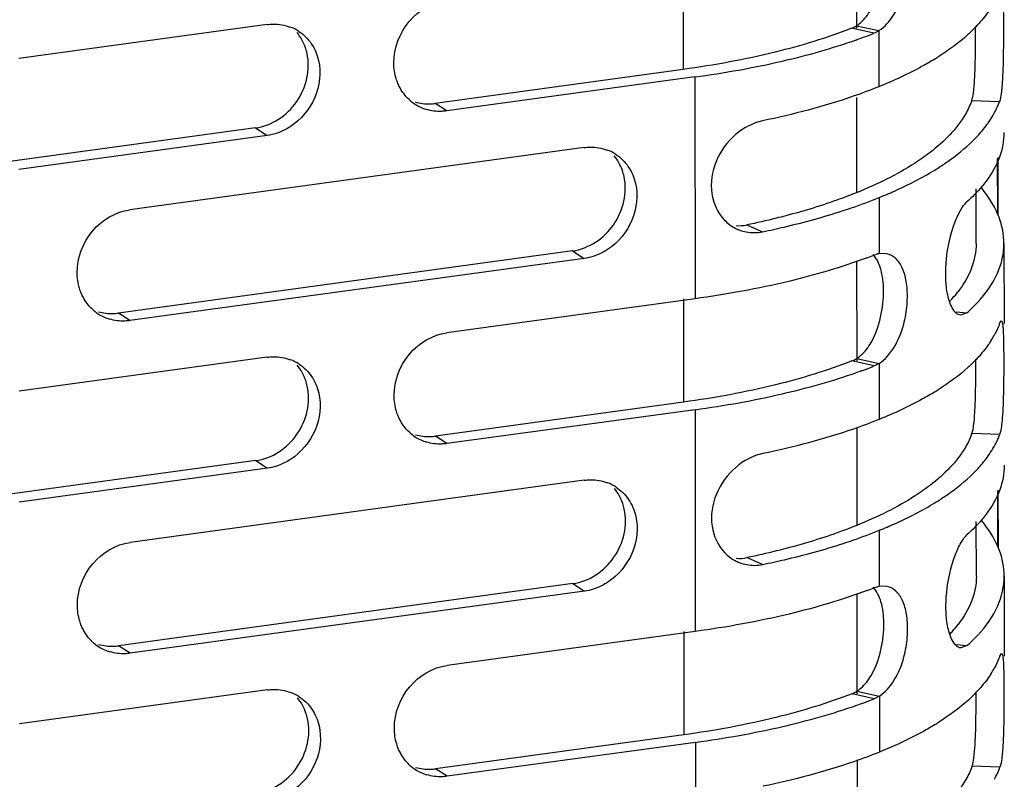
# Model space of a CAD drawing. Units: millimetres. Extents: x -4908 to -2955, y 2109 to 5252.
# Drawn here: x -4830 to -4787, y 4465 to 4498 of the extents above; entities that cross this region are included whole.
import ezdxf

# ---------------------------------------------------------------- set-up
doc = ezdxf.new("R2010")
doc.units = ezdxf.units.MM
doc.header["$LTSCALE"] = 16.335
doc.layers.get('0').update_dxf_attribs({"linetype": 'CONTINUOUS'})

msp = doc.modelspace()

# ---------------------------------------------------------------- linework, layer by layer
at = {"color": 7, "linetype": 'Continuous'}
for p, q in [((-4793.505, 4501.797), (-4793.501, 4497.488)), ((-4800.96, 4500.166), (-4800.957, 4495.718)), ((-4818.88, 4497.647), (-4829.567, 4496.186)), ((-4792.759, 4497.272), (-4793.713, 4497.488)), ((-4793.502, 4497.597), (-4792.536, 4497.386)), ((-4792.536, 4497.386), (-4792.534, 4494.974)), ((-4800.957, 4495.718), (-4811.644, 4494.256)), ((-4800.458, 4495.393), (-4811.145, 4493.931)), ((-4800.458, 4495.393), (-4800.451, 4485.847)), ((-4793.499, 4494.504), (-4793.496, 4490.412)), ((-4787.348, 4494.327), (-4788.541, 4494.365)), ((-4811.145, 4493.931), (-4811.644, 4494.256)), ((-4819.375, 4493.199), (-4830.062, 4491.737)), ((-4819.375, 4493.199), (-4818.876, 4492.874)), ((-4818.876, 4492.874), (-4829.564, 4491.413)), ((-4805.231, 4492.353), (-4824.787, 4489.679)), ((-4787.437, 4491.885), (-4787.435, 4489.508)), ((-4787.404, 4489.424), (-4787.406, 4491.93)), ((-4788.35, 4488.223), (-4788.352, 4490.578)), ((-4792.53, 4490.201), (-4792.529, 4487.789)), ((-4798.226, 4489.024), (-4797.541, 4488.731)), ((-4805.727, 4487.905), (-4825.281, 4485.231)), ((-4805.727, 4487.905), (-4805.228, 4487.58)), ((-4787.15, 4488.226), (-4787.147, 4484.781)), ((-4805.228, 4487.58), (-4824.782, 4484.906)), ((-4793.494, 4487.477), (-4793.491, 4483.169)), ((-4792.199, 4487.787), (-4792.529, 4487.789)), ((-4800.451, 4485.847), (-4811.138, 4484.385)), ((-4800.949, 4485.846), (-4800.946, 4481.398)), ((-4824.782, 4484.906), (-4825.281, 4485.231)), ((-4789.208, 4485.287), (-4788.743, 4485.241)), ((-4788.743, 4485.241), (-4789.013, 4485.136)), ((-4787.339, 4484.781), (-4787.266, 4484.899)), ((-4818.869, 4483.328), (-4829.556, 4481.866)), ((-4793.491, 4483.278), (-4792.525, 4483.066)), ((-4792.748, 4482.953), (-4793.702, 4483.168)), ((-4792.525, 4483.066), (-4792.523, 4480.655)), ((-4800.946, 4481.398), (-4811.633, 4479.937)), ((-4800.447, 4481.073), (-4811.134, 4479.612)), ((-4800.447, 4481.073), (-4800.44, 4471.527)), ((-4793.488, 4480.304), (-4793.485, 4476.093)), ((-4811.134, 4479.612), (-4811.633, 4479.937)), ((-4787.337, 4480.007), (-4788.53, 4480.045)), ((-4819.364, 4478.879), (-4830.051, 4477.418)), ((-4819.364, 4478.879), (-4818.866, 4478.555)), ((-4818.866, 4478.555), (-4829.553, 4477.093)), ((-4805.22, 4478.034), (-4824.776, 4475.36)), ((-4787.426, 4477.566), (-4787.424, 4475.189)), ((-4787.393, 4475.104), (-4787.395, 4477.61)), ((-4788.339, 4473.904), (-4788.341, 4476.259)), ((-4792.52, 4475.881), (-4792.518, 4473.47)), ((-4798.215, 4474.704), (-4797.53, 4474.411)), ((-4805.716, 4473.585), (-4825.27, 4470.911)), ((-4805.716, 4473.585), (-4805.217, 4473.26)), ((-4787.139, 4473.906), (-4787.136, 4470.461)), ((-4805.217, 4473.26), (-4824.771, 4470.587)), ((-4793.483, 4473.158), (-4793.48, 4468.849)), ((-4792.188, 4473.467), (-4792.518, 4473.47)), ((-4800.44, 4471.527), (-4811.127, 4470.065)), ((-4800.938, 4471.527), (-4800.935, 4467.078)), ((-4789.197, 4470.967), (-4788.732, 4470.921)), ((-4824.771, 4470.587), (-4825.27, 4470.911)), ((-4788.733, 4470.921), (-4789.002, 4470.816)), ((-4787.329, 4470.461), (-4787.255, 4470.579)), ((-4818.858, 4469.008), (-4829.545, 4467.547)), ((-4792.737, 4468.633), (-4793.692, 4468.849)), ((-4793.48, 4468.958), (-4792.514, 4468.747)), ((-4792.514, 4468.747), (-4792.512, 4466.335)), ((-4800.935, 4467.078), (-4811.622, 4465.617)), ((-4800.436, 4466.754), (-4811.123, 4465.292)), ((-4800.436, 4466.754), (-4800.429, 4457.207)), ((-4793.477, 4465.985), (-4793.474, 4461.773)), ((-4811.123, 4465.292), (-4811.622, 4465.617)), ((-4787.326, 4465.688), (-4788.519, 4465.725))]:
    msp.add_line(p, q, dxfattribs=at)
for centre, radius, start, end in [((-4818.545, 4495.773), 1.889, 56.8822, 69.3772), ((-4801.079, 4518.533), 22.831, 290.1537, 291.3724), ((-4865.519, 4497.421), 77.147, 359.67946, 0.10509), ((-4801.562, 4519.848), 24.232, 289.4207, 289.9613), ((-4801.393, 4519.38), 23.734, 289.9625, 290.1602), ((-4796.386, 4506.358), 11.96, 301.5063, 302.3144), ((-4811.477, 4495.811), 1.894, 226.6869, 236.9693), ((-4811.471, 4495.825), 1.91, 237.0302, 253.2094), ((-4791.373, 4495.909), 4.332, 325.8624, 330.9072), ((-4804.896, 4490.479), 1.889, 56.8797, 69.3573), ((-4796.299, 4501.449), 11.801, 301.5035, 302.8295), ((-4792.549, 4486.969), 5.737, 37.5948, 39.5901), ((-4797.865, 4490.509), 1.835, 224.1768, 233.1942), ((-4797.902, 4490.459), 1.773, 233.197, 243.5643), ((-4797.932, 4490.403), 1.71, 243.5991, 249.8706), ((-4798.555, 4490.612), 1.622, 265.3944, 281.7133), ((-4797.93, 4490.412), 1.719, 249.9235, 259.1443), ((-4800.979, 4508.745), 22.572, 290.5695, 291.3762), ((-4792.345, 4486.742), 1.064, 99.9326, 103.9825), ((-4793.705, 4489.734), 5.812, 316.3731, 318.3547), ((-4793.286, 4489.364), 5.253, 318.3253, 322.2749), ((-4825.115, 4486.785), 1.894, 226.6899, 236.9696), ((-4793.368, 4490.431), 6.951, 311.7003, 315.7691), ((-4792.862, 4489.931), 6.24, 315.8189, 317.2332), ((-4825.108, 4486.799), 1.91, 237.0308, 253.2265), ((-4791.303, 4486.326), 4.259, 327.1102, 330.9799), ((-4865.509, 4483.102), 77.147, 359.67946, 0.10509), ((-4818.534, 4481.454), 1.889, 56.8822, 69.3772), ((-4801.068, 4504.213), 22.831, 290.1537, 291.3724), ((-4801.551, 4505.529), 24.232, 289.4207, 289.9613), ((-4801.382, 4505.06), 23.734, 289.9625, 290.1602), ((-4796.376, 4492.038), 11.96, 301.5063, 302.3144), ((-4811.466, 4481.491), 1.894, 226.6869, 236.9693), ((-4811.46, 4481.505), 1.91, 237.0302, 253.2094), ((-4791.362, 4481.589), 4.332, 325.8624, 330.9072), ((-4804.885, 4476.16), 1.889, 56.8797, 69.3573), ((-4796.288, 4487.13), 11.801, 301.5035, 302.8295), ((-4792.538, 4472.65), 5.737, 37.5948, 39.5901), ((-4797.854, 4476.189), 1.835, 224.1768, 233.1942), ((-4797.892, 4476.14), 1.773, 233.197, 243.5643), ((-4797.921, 4476.083), 1.71, 243.5991, 249.8706), ((-4798.545, 4476.293), 1.622, 265.3944, 281.7133), ((-4797.919, 4476.092), 1.719, 249.9235, 259.1443), ((-4800.968, 4494.425), 22.572, 290.5695, 291.3762), ((-4792.334, 4472.422), 1.064, 99.9326, 103.9825), ((-4793.275, 4475.045), 5.253, 318.3253, 322.2749), ((-4793.694, 4475.414), 5.812, 316.3731, 318.3547), ((-4792.851, 4475.612), 6.24, 315.8189, 317.2332), ((-4825.104, 4472.465), 1.894, 226.6899, 236.9696), ((-4793.357, 4476.112), 6.951, 311.7003, 315.7691), ((-4825.098, 4472.48), 1.91, 237.0308, 253.2265), ((-4791.292, 4472.006), 4.259, 327.1102, 330.9799), ((-4818.523, 4467.134), 1.889, 56.8822, 69.3772), ((-4865.498, 4468.782), 77.147, 359.67946, 0.10509), ((-4801.541, 4491.209), 24.232, 289.4207, 289.9613), ((-4801.371, 4490.74), 23.734, 289.9625, 290.1602), ((-4801.057, 4489.893), 22.831, 290.1537, 291.3724), ((-4796.365, 4477.718), 11.96, 301.5063, 302.3144), ((-4811.455, 4467.171), 1.894, 226.6869, 236.9693), ((-4811.449, 4467.185), 1.91, 237.0302, 253.2094)]:
    msp.add_arc(centre, radius, start, end, dxfattribs=at)
for points, knots in [([(-4792.536, 4497.386), (-4792.279, 4497.549), (-4791.825, 4498.082), (-4791.575, 4498.713), (-4791.48, 4499.069)], [0, 0, 0, 0, 0.453086, 1, 1, 1, 1]), ([(-4787.277, 4499.218), (-4787.262, 4499.218), (-4787.233, 4499.16), (-4787.219, 4499.061), (-4787.199, 4498.878), (-4787.182, 4498.501), (-4787.173, 4497.87), (-4787.173, 4497.325), (-4787.174, 4497.017)], [0, 0, 0, 0, 0.020372, 0.068494, 0.148645, 0.261335, 0.583598, 1, 1, 1, 1]), ([(-4813.421, 4496.007), (-4813.421, 4496.64), (-4812.943, 4497.916), (-4811.76, 4498.621), (-4811.149, 4498.705)], [0, 0, 0, 0, 0.506312, 1, 1, 1, 1]), ([(-4793.502, 4497.597), (-4793.442, 4497.636), (-4793.195, 4497.825), (-4793.002, 4498.08), (-4792.881, 4498.288)], [0, 0, 0, 0, 0.226783, 1, 1, 1, 1]), ([(-4787.738, 4498.332), (-4787.781, 4498.265), (-4787.97, 4497.989), (-4788.188, 4497.732), (-4788.365, 4497.548)], [0, 0, 0, 0, 0.238231, 1, 1, 1, 1]), ([(-4818.88, 4497.647), (-4818.795, 4497.659), (-4818.459, 4497.685), (-4818.115, 4497.629), (-4817.88, 4497.541)], [0, 0, 0, 0, 0.254738, 1, 1, 1, 1]), ([(-4817.157, 4496.403), (-4817.175, 4496.487), (-4817.265, 4496.809), (-4817.43, 4497.112), (-4817.589, 4497.303)], [0, 0, 0, 0, 0.256302, 1, 1, 1, 1]), ([(-4817.513, 4497.355), (-4817.302, 4497.218), (-4816.927, 4496.846), (-4816.723, 4496.362), (-4816.665, 4496.108)], [0, 0, 0, 0, 0.491323, 1, 1, 1, 1]), ([(-4793.713, 4497.488), (-4794.782, 4497.07), (-4797.173, 4496.348), (-4799.627, 4495.899), (-4800.957, 4495.718)], [0, 0, 0, 0, 0.460767, 1, 1, 1, 1]), ([(-4788.365, 4497.548), (-4788.475, 4497.433), (-4788.974, 4496.949), (-4789.54, 4496.536), (-4789.993, 4496.25)], [0, 0, 0, 0, 0.228697, 1, 1, 1, 1]), ([(-4800.458, 4495.393), (-4799.195, 4495.566), (-4796.847, 4495.983), (-4794.549, 4496.627), (-4793.505, 4496.995)], [0, 0, 0, 0, 0.535263, 1, 1, 1, 1]), ([(-4788.541, 4494.365), (-4788.5, 4494.475), (-4788.453, 4494.785), (-4788.407, 4495.351), (-4788.382, 4496.112), (-4788.376, 4496.681), (-4788.374, 4496.99)], [0, 0, 0, 0, 0.134104, 0.35259, 0.648436, 1, 1, 1, 1]), ([(-4787.174, 4497.017), (-4787.176, 4496.703), (-4787.183, 4496.123), (-4787.208, 4495.344), (-4787.256, 4494.761), (-4787.306, 4494.442), (-4787.348, 4494.327)], [0, 0, 0, 0, 0.348869, 0.644536, 0.864055, 1, 1, 1, 1]), ([(-4819.375, 4493.199), (-4818.68, 4493.294), (-4817.357, 4494.171), (-4817.007, 4495.714), (-4817.157, 4496.403)], [0, 0, 0, 0, 0.498404, 1, 1, 1, 1]), ([(-4816.665, 4496.108), (-4816.545, 4495.588), (-4816.68, 4494.432), (-4817.421, 4493.549), (-4817.883, 4493.25)], [0, 0, 0, 0, 0.492239, 1, 1, 1, 1]), ([(-4813.244, 4495.111), (-4813.273, 4495.18), (-4813.377, 4495.468), (-4813.421, 4495.777), (-4813.421, 4496.007)], [0, 0, 0, 0, 0.245948, 1, 1, 1, 1]), ([(-4790.136, 4496.161), (-4790.311, 4496.053), (-4791.084, 4495.606), (-4791.897, 4495.232), (-4792.534, 4494.974)], [0, 0, 0, 0, 0.229839, 1, 1, 1, 1]), ([(-4812.777, 4494.432), (-4812.926, 4494.573), (-4813.097, 4494.797), (-4813.217, 4495.046), (-4813.244, 4495.111)], [0, 0, 0, 0, 0.745359, 1, 1, 1, 1]), ([(-4792.534, 4494.974), (-4792.899, 4494.827), (-4794.533, 4494.219), (-4796.225, 4493.778), (-4797.545, 4493.504)], [0, 0, 0, 0, 0.22607, 1, 1, 1, 1]), ([(-4812.504, 4494.316), (-4812.297, 4494.256), (-4812.004, 4494.221), (-4811.717, 4494.246), (-4811.644, 4494.256)], [0, 0, 0, 0, 0.745804, 1, 1, 1, 1]), ([(-4788.54, 4494.365), (-4788.612, 4494.168), (-4789.028, 4493.3), (-4789.737, 4492.604), (-4790.33, 4492.147)], [0, 0, 0, 0, 0.218406, 1, 1, 1, 1]), ([(-4787.588, 4493.803), (-4787.564, 4493.846), (-4787.473, 4494.016), (-4787.396, 4494.192), (-4787.347, 4494.327)], [0, 0, 0, 0, 0.256368, 1, 1, 1, 1]), ([(-4811.145, 4493.931), (-4811.219, 4493.921), (-4811.513, 4493.896), (-4811.812, 4493.933), (-4812.022, 4493.996)], [0, 0, 0, 0, 0.254304, 1, 1, 1, 1]), ([(-4797.545, 4493.504), (-4797.971, 4493.415), (-4798.809, 4492.959), (-4799.643, 4491.813), (-4799.872, 4490.406), (-4799.477, 4489.533), (-4799.182, 4489.23)], [0, 0, 0, 0, 0.241742, 0.506165, 0.764578, 1, 1, 1, 1]), ([(-4788.361, 4492.775), (-4788.306, 4492.832), (-4788.101, 4493.054), (-4787.913, 4493.293), (-4787.788, 4493.478)], [0, 0, 0, 0, 0.261262, 1, 1, 1, 1]), ([(-4817.883, 4493.25), (-4817.959, 4493.201), (-4818.268, 4493.024), (-4818.615, 4492.91), (-4818.876, 4492.874)], [0, 0, 0, 0, 0.2569, 1, 1, 1, 1]), ([(-4787.153, 4492.997), (-4787.153, 4492.639), (-4787.298, 4491.878), (-4787.686, 4491.214), (-4787.925, 4490.896)], [0, 0, 0, 0, 0.473498, 1, 1, 1, 1]), ([(-4789.901, 4491.533), (-4789.75, 4491.63), (-4789.204, 4492.001), (-4788.693, 4492.427), (-4788.361, 4492.775)], [0, 0, 0, 0, 0.271523, 1, 1, 1, 1]), ([(-4805.231, 4492.353), (-4805.146, 4492.365), (-4804.81, 4492.391), (-4804.466, 4492.335), (-4804.23, 4492.247)], [0, 0, 0, 0, 0.254739, 1, 1, 1, 1]), ([(-4790.33, 4492.147), (-4790.54, 4491.985), (-4791.529, 4491.294), (-4792.624, 4490.765), (-4793.496, 4490.412)], [0, 0, 0, 0, 0.219993, 1, 1, 1, 1]), ([(-4803.51, 4491.116), (-4803.528, 4491.198), (-4803.617, 4491.517), (-4803.78, 4491.816), (-4803.937, 4492.005)], [0, 0, 0, 0, 0.256241, 1, 1, 1, 1]), ([(-4803.864, 4492.061), (-4803.653, 4491.923), (-4803.277, 4491.55), (-4803.073, 4491.064), (-4803.015, 4490.809)], [0, 0, 0, 0, 0.491293, 1, 1, 1, 1]), ([(-4792.53, 4490.201), (-4792.306, 4490.292), (-4791.485, 4490.64), (-4790.687, 4491.047), (-4790.132, 4491.388)], [0, 0, 0, 0, 0.270773, 1, 1, 1, 1]), ([(-4805.727, 4487.905), (-4805.031, 4488), (-4803.706, 4488.879), (-4803.358, 4490.425), (-4803.51, 4491.116)], [0, 0, 0, 0, 0.498466, 1, 1, 1, 1]), ([(-4787.925, 4490.896), (-4787.982, 4490.82), (-4788.233, 4490.506), (-4788.518, 4490.219), (-4788.747, 4490.014)], [0, 0, 0, 0, 0.236155, 1, 1, 1, 1]), ([(-4803.015, 4490.809), (-4802.897, 4490.293), (-4803.031, 4489.144), (-4803.764, 4488.263), (-4804.222, 4487.964)], [0, 0, 0, 0, 0.492244, 1, 1, 1, 1]), ([(-4787.15, 4488.224), (-4787.15, 4488.608), (-4787.315, 4489.425), (-4787.742, 4490.13), (-4788.003, 4490.469)], [0, 0, 0, 0, 0.472923, 1, 1, 1, 1]), ([(-4793.496, 4490.412), (-4793.728, 4490.319), (-4794.728, 4489.936), (-4795.754, 4489.624), (-4796.548, 4489.416)], [0, 0, 0, 0, 0.234017, 1, 1, 1, 1]), ([(-4794.079, 4489.639), (-4793.944, 4489.683), (-4793.423, 4489.857), (-4792.908, 4490.048), (-4792.53, 4490.201)], [0, 0, 0, 0, 0.258834, 1, 1, 1, 1]), ([(-4827.059, 4486.981), (-4827.059, 4487.614), (-4826.58, 4488.89), (-4825.398, 4489.596), (-4824.787, 4489.679)], [0, 0, 0, 0, 0.506312, 1, 1, 1, 1]), ([(-4797.541, 4488.731), (-4797.231, 4488.795), (-4796.066, 4489.052), (-4794.913, 4489.367), (-4794.079, 4489.639)], [0, 0, 0, 0, 0.264994, 1, 1, 1, 1]), ([(-4789.629, 4487.527), (-4789.575, 4488.07), (-4789.415, 4488.816), (-4789.051, 4489.629), (-4788.853, 4489.92), (-4788.747, 4490.014)], [0, 0, 0, 0, 0.613001, 0.840835, 1, 1, 1, 1]), ([(-4796.548, 4489.416), (-4796.683, 4489.381), (-4797.24, 4489.239), (-4797.8, 4489.112), (-4798.226, 4489.024)], [0, 0, 0, 0, 0.243505, 1, 1, 1, 1]), ([(-4804.222, 4487.964), (-4804.3, 4487.913), (-4804.612, 4487.732), (-4804.963, 4487.616), (-4805.228, 4487.58)], [0, 0, 0, 0, 0.256966, 1, 1, 1, 1]), ([(-4788.35, 4488.224), (-4788.35, 4487.87), (-4788.497, 4487.116), (-4788.889, 4486.463), (-4789.131, 4486.15)], [0, 0, 0, 0, 0.472682, 1, 1, 1, 1]), ([(-4788.281, 4485.694), (-4787.938, 4486.065), (-4787.374, 4486.841), (-4787.15, 4487.789), (-4787.15, 4488.224)], [0, 0, 0, 0, 0.53693, 1, 1, 1, 1]), ([(-4793.048, 4487.612), (-4794.145, 4487.2), (-4796.59, 4486.485), (-4799.094, 4486.032), (-4800.451, 4485.847)], [0, 0, 0, 0, 0.461139, 1, 1, 1, 1]), ([(-4792.333, 4486.231), (-4792.338, 4486.531), (-4792.398, 4487.068), (-4792.627, 4487.578), (-4792.788, 4487.752)], [0, 0, 0, 0, 0.558437, 1, 1, 1, 1]), ([(-4791.311, 4485.881), (-4791.307, 4486.119), (-4791.331, 4486.563), (-4791.488, 4487.155), (-4791.772, 4487.6), (-4792.059, 4487.756), (-4792.199, 4487.785)], [0, 0, 0, 0, 0.316434, 0.587814, 0.80935, 1, 1, 1, 1]), ([(-4789.638, 4486.445), (-4789.646, 4486.53), (-4789.671, 4486.89), (-4789.657, 4487.253), (-4789.629, 4487.527)], [0, 0, 0, 0, 0.237032, 1, 1, 1, 1]), ([(-4826.882, 4486.085), (-4826.911, 4486.154), (-4827.015, 4486.442), (-4827.059, 4486.751), (-4827.059, 4486.981)], [0, 0, 0, 0, 0.245948, 1, 1, 1, 1]), ([(-4792.87, 4483.968), (-4792.678, 4484.301), (-4792.421, 4485.053), (-4792.328, 4485.835), (-4792.333, 4486.231)], [0, 0, 0, 0, 0.492665, 1, 1, 1, 1]), ([(-4789.446, 4485.596), (-4789.47, 4485.653), (-4789.568, 4485.927), (-4789.617, 4486.217), (-4789.638, 4486.445)], [0, 0, 0, 0, 0.212554, 1, 1, 1, 1]), ([(-4826.415, 4485.407), (-4826.564, 4485.548), (-4826.735, 4485.772), (-4826.855, 4486.02), (-4826.882, 4486.085)], [0, 0, 0, 0, 0.745361, 1, 1, 1, 1]), ([(-4791.469, 4484.749), (-4791.395, 4485.027), (-4791.332, 4485.406), (-4791.313, 4485.787), (-4791.311, 4485.881)], [0, 0, 0, 0, 0.753189, 1, 1, 1, 1]), ([(-4789.013, 4485.136), (-4789.053, 4485.14), (-4789.166, 4485.179), (-4789.324, 4485.341), (-4789.406, 4485.501), (-4789.446, 4485.596)], [0, 0, 0, 0, 0.184785, 0.529619, 1, 1, 1, 1]), ([(-4826.142, 4485.29), (-4825.935, 4485.23), (-4825.642, 4485.196), (-4825.354, 4485.221), (-4825.281, 4485.231)], [0, 0, 0, 0, 0.745799, 1, 1, 1, 1]), ([(-4824.782, 4484.906), (-4824.857, 4484.896), (-4825.15, 4484.871), (-4825.449, 4484.907), (-4825.66, 4484.971)], [0, 0, 0, 0, 0.254306, 1, 1, 1, 1]), ([(-4792.525, 4483.066), (-4792.268, 4483.23), (-4791.815, 4483.762), (-4791.564, 4484.394), (-4791.469, 4484.749)], [0, 0, 0, 0, 0.453086, 1, 1, 1, 1]), ([(-4787.339, 4484.781), (-4787.355, 4484.737), (-4787.425, 4484.558), (-4787.509, 4484.386), (-4787.579, 4484.259)], [0, 0, 0, 0, 0.244231, 1, 1, 1, 1]), ([(-4787.266, 4484.899), (-4787.251, 4484.899), (-4787.222, 4484.84), (-4787.208, 4484.742), (-4787.188, 4484.559), (-4787.172, 4484.182), (-4787.162, 4483.55), (-4787.162, 4483.005), (-4787.163, 4482.697)], [0, 0, 0, 0, 0.020372, 0.068494, 0.148645, 0.261335, 0.583598, 1, 1, 1, 1]), ([(-4813.41, 4481.688), (-4813.411, 4482.32), (-4812.932, 4483.596), (-4811.749, 4484.301), (-4811.138, 4484.385)], [0, 0, 0, 0, 0.506312, 1, 1, 1, 1]), ([(-4793.491, 4483.278), (-4793.431, 4483.316), (-4793.184, 4483.506), (-4792.991, 4483.76), (-4792.87, 4483.968)], [0, 0, 0, 0, 0.226783, 1, 1, 1, 1]), ([(-4787.727, 4484.013), (-4787.77, 4483.946), (-4787.959, 4483.669), (-4788.177, 4483.412), (-4788.354, 4483.228)], [0, 0, 0, 0, 0.238231, 1, 1, 1, 1]), ([(-4818.869, 4483.328), (-4818.784, 4483.34), (-4818.448, 4483.365), (-4818.104, 4483.31), (-4817.869, 4483.221)], [0, 0, 0, 0, 0.254738, 1, 1, 1, 1]), ([(-4817.146, 4482.084), (-4817.164, 4482.168), (-4817.254, 4482.49), (-4817.419, 4482.792), (-4817.578, 4482.983)], [0, 0, 0, 0, 0.256302, 1, 1, 1, 1]), ([(-4817.502, 4483.036), (-4817.291, 4482.898), (-4816.916, 4482.526), (-4816.713, 4482.042), (-4816.654, 4481.788)], [0, 0, 0, 0, 0.491323, 1, 1, 1, 1]), ([(-4793.702, 4483.168), (-4794.771, 4482.75), (-4797.162, 4482.029), (-4799.616, 4481.58), (-4800.946, 4481.398)], [0, 0, 0, 0, 0.460767, 1, 1, 1, 1]), ([(-4788.354, 4483.228), (-4788.464, 4483.113), (-4788.964, 4482.63), (-4789.529, 4482.217), (-4789.982, 4481.93)], [0, 0, 0, 0, 0.228697, 1, 1, 1, 1]), ([(-4800.447, 4481.073), (-4799.184, 4481.246), (-4796.836, 4481.664), (-4794.538, 4482.307), (-4793.494, 4482.675)], [0, 0, 0, 0, 0.535263, 1, 1, 1, 1]), ([(-4788.53, 4480.045), (-4788.489, 4480.156), (-4788.442, 4480.465), (-4788.396, 4481.031), (-4788.371, 4481.793), (-4788.365, 4482.361), (-4788.363, 4482.67)], [0, 0, 0, 0, 0.134104, 0.35259, 0.648436, 1, 1, 1, 1]), ([(-4787.163, 4482.697), (-4787.165, 4482.383), (-4787.172, 4481.803), (-4787.197, 4481.025), (-4787.245, 4480.442), (-4787.295, 4480.122), (-4787.337, 4480.007)], [0, 0, 0, 0, 0.348869, 0.644536, 0.864055, 1, 1, 1, 1]), ([(-4819.364, 4478.879), (-4818.669, 4478.974), (-4817.346, 4479.851), (-4816.996, 4481.394), (-4817.146, 4482.084)], [0, 0, 0, 0, 0.498404, 1, 1, 1, 1]), ([(-4816.654, 4481.788), (-4816.534, 4481.269), (-4816.669, 4480.113), (-4817.41, 4479.229), (-4817.872, 4478.931)], [0, 0, 0, 0, 0.492239, 1, 1, 1, 1]), ([(-4813.233, 4480.791), (-4813.263, 4480.86), (-4813.366, 4481.148), (-4813.41, 4481.457), (-4813.41, 4481.688)], [0, 0, 0, 0, 0.245948, 1, 1, 1, 1]), ([(-4790.125, 4481.841), (-4790.3, 4481.734), (-4791.073, 4481.287), (-4791.886, 4480.912), (-4792.523, 4480.655)], [0, 0, 0, 0, 0.229839, 1, 1, 1, 1]), ([(-4812.766, 4480.113), (-4812.915, 4480.254), (-4813.086, 4480.478), (-4813.206, 4480.726), (-4813.233, 4480.791)], [0, 0, 0, 0, 0.745359, 1, 1, 1, 1]), ([(-4792.523, 4480.655), (-4792.888, 4480.507), (-4794.522, 4479.899), (-4796.214, 4479.458), (-4797.534, 4479.184)], [0, 0, 0, 0, 0.22607, 1, 1, 1, 1]), ([(-4812.493, 4479.996), (-4812.287, 4479.936), (-4811.993, 4479.902), (-4811.706, 4479.927), (-4811.633, 4479.937)], [0, 0, 0, 0, 0.745804, 1, 1, 1, 1]), ([(-4788.529, 4480.045), (-4788.601, 4479.849), (-4789.017, 4478.981), (-4789.726, 4478.284), (-4790.319, 4477.827)], [0, 0, 0, 0, 0.218406, 1, 1, 1, 1]), ([(-4787.577, 4479.483), (-4787.553, 4479.526), (-4787.463, 4479.696), (-4787.385, 4479.873), (-4787.336, 4480.007)], [0, 0, 0, 0, 0.256368, 1, 1, 1, 1]), ([(-4811.134, 4479.612), (-4811.208, 4479.602), (-4811.502, 4479.577), (-4811.801, 4479.613), (-4812.011, 4479.677)], [0, 0, 0, 0, 0.254304, 1, 1, 1, 1]), ([(-4797.534, 4479.184), (-4797.96, 4479.096), (-4798.798, 4478.639), (-4799.632, 4477.494), (-4799.861, 4476.086), (-4799.466, 4475.214), (-4799.171, 4474.91)], [0, 0, 0, 0, 0.241742, 0.506165, 0.764578, 1, 1, 1, 1]), ([(-4788.35, 4478.455), (-4788.295, 4478.512), (-4788.09, 4478.735), (-4787.902, 4478.973), (-4787.777, 4479.158)], [0, 0, 0, 0, 0.261262, 1, 1, 1, 1]), ([(-4817.872, 4478.931), (-4817.949, 4478.881), (-4818.257, 4478.704), (-4818.604, 4478.59), (-4818.866, 4478.555)], [0, 0, 0, 0, 0.2569, 1, 1, 1, 1]), ([(-4787.143, 4478.678), (-4787.142, 4478.32), (-4787.287, 4477.558), (-4787.675, 4476.895), (-4787.914, 4476.577)], [0, 0, 0, 0, 0.473498, 1, 1, 1, 1]), ([(-4789.89, 4477.213), (-4789.739, 4477.311), (-4789.193, 4477.682), (-4788.683, 4478.108), (-4788.35, 4478.455)], [0, 0, 0, 0, 0.271523, 1, 1, 1, 1]), ([(-4805.22, 4478.034), (-4805.135, 4478.045), (-4804.799, 4478.071), (-4804.455, 4478.016), (-4804.219, 4477.927)], [0, 0, 0, 0, 0.254739, 1, 1, 1, 1]), ([(-4803.853, 4477.741), (-4803.642, 4477.603), (-4803.266, 4477.231), (-4803.062, 4476.745), (-4803.004, 4476.49)], [0, 0, 0, 0, 0.491293, 1, 1, 1, 1]), ([(-4790.319, 4477.827), (-4790.529, 4477.666), (-4791.518, 4476.974), (-4792.613, 4476.445), (-4793.485, 4476.093)], [0, 0, 0, 0, 0.219993, 1, 1, 1, 1]), ([(-4803.499, 4476.796), (-4803.517, 4476.879), (-4803.606, 4477.198), (-4803.769, 4477.496), (-4803.926, 4477.686)], [0, 0, 0, 0, 0.256241, 1, 1, 1, 1]), ([(-4792.52, 4475.881), (-4792.296, 4475.972), (-4791.474, 4476.321), (-4790.676, 4476.728), (-4790.121, 4477.068)], [0, 0, 0, 0, 0.270773, 1, 1, 1, 1]), ([(-4805.716, 4473.585), (-4805.02, 4473.68), (-4803.695, 4474.559), (-4803.347, 4476.106), (-4803.499, 4476.796)], [0, 0, 0, 0, 0.498466, 1, 1, 1, 1]), ([(-4803.004, 4476.49), (-4802.886, 4475.973), (-4803.02, 4474.824), (-4803.753, 4473.944), (-4804.211, 4473.644)], [0, 0, 0, 0, 0.492244, 1, 1, 1, 1]), ([(-4787.914, 4476.577), (-4787.971, 4476.501), (-4788.222, 4476.186), (-4788.507, 4475.899), (-4788.736, 4475.695)], [0, 0, 0, 0, 0.236155, 1, 1, 1, 1]), ([(-4793.485, 4476.093), (-4793.717, 4475.999), (-4794.717, 4475.616), (-4795.744, 4475.304), (-4796.537, 4475.097)], [0, 0, 0, 0, 0.234017, 1, 1, 1, 1]), ([(-4787.139, 4473.905), (-4787.139, 4474.288), (-4787.304, 4475.105), (-4787.731, 4475.81), (-4787.992, 4476.15)], [0, 0, 0, 0, 0.472923, 1, 1, 1, 1]), ([(-4794.068, 4475.319), (-4793.933, 4475.363), (-4793.412, 4475.537), (-4792.897, 4475.729), (-4792.52, 4475.881)], [0, 0, 0, 0, 0.258834, 1, 1, 1, 1]), ([(-4789.618, 4473.207), (-4789.564, 4473.751), (-4789.404, 4474.496), (-4789.04, 4475.31), (-4788.842, 4475.6), (-4788.736, 4475.695)], [0, 0, 0, 0, 0.613001, 0.840835, 1, 1, 1, 1]), ([(-4827.048, 4472.662), (-4827.048, 4473.295), (-4826.57, 4474.571), (-4825.387, 4475.276), (-4824.776, 4475.36)], [0, 0, 0, 0, 0.506312, 1, 1, 1, 1]), ([(-4797.53, 4474.411), (-4797.221, 4474.476), (-4796.055, 4474.732), (-4794.902, 4475.047), (-4794.068, 4475.319)], [0, 0, 0, 0, 0.264994, 1, 1, 1, 1]), ([(-4796.537, 4475.097), (-4796.672, 4475.061), (-4797.229, 4474.919), (-4797.79, 4474.792), (-4798.215, 4474.704)], [0, 0, 0, 0, 0.243505, 1, 1, 1, 1]), ([(-4804.211, 4473.644), (-4804.289, 4473.594), (-4804.601, 4473.413), (-4804.952, 4473.297), (-4805.217, 4473.26)], [0, 0, 0, 0, 0.256966, 1, 1, 1, 1]), ([(-4788.339, 4473.904), (-4788.339, 4473.55), (-4788.486, 4472.796), (-4788.878, 4472.143), (-4789.12, 4471.831)], [0, 0, 0, 0, 0.472682, 1, 1, 1, 1]), ([(-4788.27, 4471.374), (-4787.927, 4471.745), (-4787.363, 4472.522), (-4787.139, 4473.469), (-4787.139, 4473.905)], [0, 0, 0, 0, 0.53693, 1, 1, 1, 1]), ([(-4793.037, 4473.292), (-4794.134, 4472.881), (-4796.58, 4472.165), (-4799.083, 4471.712), (-4800.44, 4471.527)], [0, 0, 0, 0, 0.461139, 1, 1, 1, 1]), ([(-4792.323, 4471.911), (-4792.327, 4472.211), (-4792.387, 4472.748), (-4792.616, 4473.259), (-4792.778, 4473.432)], [0, 0, 0, 0, 0.558437, 1, 1, 1, 1]), ([(-4791.301, 4471.562), (-4791.296, 4471.799), (-4791.32, 4472.243), (-4791.477, 4472.836), (-4791.761, 4473.28), (-4792.048, 4473.436), (-4792.188, 4473.466)], [0, 0, 0, 0, 0.316434, 0.587814, 0.80935, 1, 1, 1, 1]), ([(-4789.627, 4472.126), (-4789.636, 4472.211), (-4789.66, 4472.571), (-4789.646, 4472.933), (-4789.618, 4473.207)], [0, 0, 0, 0, 0.237032, 1, 1, 1, 1]), ([(-4826.871, 4471.765), (-4826.9, 4471.835), (-4827.004, 4472.123), (-4827.048, 4472.431), (-4827.048, 4472.662)], [0, 0, 0, 0, 0.245948, 1, 1, 1, 1]), ([(-4792.86, 4469.649), (-4792.667, 4469.982), (-4792.41, 4470.733), (-4792.317, 4471.515), (-4792.323, 4471.911)], [0, 0, 0, 0, 0.492665, 1, 1, 1, 1]), ([(-4789.435, 4471.276), (-4789.459, 4471.333), (-4789.557, 4471.608), (-4789.606, 4471.898), (-4789.627, 4472.126)], [0, 0, 0, 0, 0.212554, 1, 1, 1, 1]), ([(-4826.404, 4471.087), (-4826.553, 4471.228), (-4826.724, 4471.452), (-4826.844, 4471.701), (-4826.871, 4471.765)], [0, 0, 0, 0, 0.745361, 1, 1, 1, 1]), ([(-4791.458, 4470.43), (-4791.384, 4470.707), (-4791.321, 4471.087), (-4791.302, 4471.468), (-4791.301, 4471.562)], [0, 0, 0, 0, 0.753189, 1, 1, 1, 1]), ([(-4826.131, 4470.971), (-4825.924, 4470.911), (-4825.631, 4470.876), (-4825.343, 4470.901), (-4825.27, 4470.911)], [0, 0, 0, 0, 0.745799, 1, 1, 1, 1]), ([(-4789.002, 4470.816), (-4789.042, 4470.82), (-4789.155, 4470.859), (-4789.313, 4471.022), (-4789.395, 4471.181), (-4789.435, 4471.276)], [0, 0, 0, 0, 0.184785, 0.529619, 1, 1, 1, 1]), ([(-4824.771, 4470.587), (-4824.846, 4470.576), (-4825.139, 4470.551), (-4825.438, 4470.588), (-4825.649, 4470.651)], [0, 0, 0, 0, 0.254306, 1, 1, 1, 1]), ([(-4787.255, 4470.579), (-4787.24, 4470.579), (-4787.211, 4470.521), (-4787.197, 4470.422), (-4787.177, 4470.239), (-4787.161, 4469.862), (-4787.151, 4469.23), (-4787.151, 4468.685), (-4787.153, 4468.378)], [0, 0, 0, 0, 0.020372, 0.068494, 0.148645, 0.261335, 0.583598, 1, 1, 1, 1]), ([(-4792.514, 4468.747), (-4792.257, 4468.91), (-4791.804, 4469.442), (-4791.553, 4470.074), (-4791.458, 4470.43)], [0, 0, 0, 0, 0.453086, 1, 1, 1, 1]), ([(-4787.329, 4470.461), (-4787.345, 4470.417), (-4787.414, 4470.239), (-4787.498, 4470.066), (-4787.568, 4469.94)], [0, 0, 0, 0, 0.244231, 1, 1, 1, 1]), ([(-4813.399, 4467.368), (-4813.4, 4468.001), (-4812.921, 4469.277), (-4811.739, 4469.982), (-4811.127, 4470.065)], [0, 0, 0, 0, 0.506312, 1, 1, 1, 1]), ([(-4787.716, 4469.693), (-4787.759, 4469.626), (-4787.948, 4469.35), (-4788.166, 4469.093), (-4788.343, 4468.909)], [0, 0, 0, 0, 0.238231, 1, 1, 1, 1]), ([(-4793.48, 4468.958), (-4793.421, 4468.997), (-4793.173, 4469.186), (-4792.98, 4469.44), (-4792.86, 4469.649)], [0, 0, 0, 0, 0.226783, 1, 1, 1, 1]), ([(-4818.858, 4469.008), (-4818.773, 4469.02), (-4818.437, 4469.046), (-4818.093, 4468.99), (-4817.858, 4468.902)], [0, 0, 0, 0, 0.254738, 1, 1, 1, 1]), ([(-4793.692, 4468.849), (-4794.76, 4468.431), (-4797.151, 4467.709), (-4799.605, 4467.26), (-4800.935, 4467.078)], [0, 0, 0, 0, 0.460767, 1, 1, 1, 1]), ([(-4788.343, 4468.909), (-4788.453, 4468.794), (-4788.953, 4468.31), (-4789.518, 4467.897), (-4789.971, 4467.611)], [0, 0, 0, 0, 0.228697, 1, 1, 1, 1]), ([(-4817.135, 4467.764), (-4817.153, 4467.848), (-4817.243, 4468.17), (-4817.408, 4468.473), (-4817.567, 4468.664)], [0, 0, 0, 0, 0.256302, 1, 1, 1, 1]), ([(-4817.491, 4468.716), (-4817.28, 4468.578), (-4816.905, 4468.207), (-4816.702, 4467.722), (-4816.643, 4467.469)], [0, 0, 0, 0, 0.491323, 1, 1, 1, 1]), ([(-4800.436, 4466.754), (-4799.173, 4466.926), (-4796.826, 4467.344), (-4794.527, 4467.988), (-4793.483, 4468.356)], [0, 0, 0, 0, 0.535263, 1, 1, 1, 1]), ([(-4788.519, 4465.725), (-4788.478, 4465.836), (-4788.431, 4466.145), (-4788.385, 4466.712), (-4788.36, 4467.473), (-4788.354, 4468.042), (-4788.352, 4468.35)], [0, 0, 0, 0, 0.134104, 0.35259, 0.648436, 1, 1, 1, 1]), ([(-4787.153, 4468.378), (-4787.154, 4468.063), (-4787.161, 4467.483), (-4787.186, 4466.705), (-4787.234, 4466.122), (-4787.284, 4465.803), (-4787.326, 4465.688)], [0, 0, 0, 0, 0.348869, 0.644536, 0.864055, 1, 1, 1, 1]), ([(-4819.353, 4464.56), (-4818.658, 4464.655), (-4817.335, 4465.531), (-4816.985, 4467.074), (-4817.135, 4467.764)], [0, 0, 0, 0, 0.498404, 1, 1, 1, 1]), ([(-4816.643, 4467.469), (-4816.523, 4466.949), (-4816.658, 4465.793), (-4817.399, 4464.91), (-4817.861, 4464.611)], [0, 0, 0, 0, 0.492239, 1, 1, 1, 1]), ([(-4813.222, 4466.472), (-4813.252, 4466.541), (-4813.355, 4466.829), (-4813.399, 4467.137), (-4813.399, 4467.368)], [0, 0, 0, 0, 0.245948, 1, 1, 1, 1]), ([(-4790.114, 4467.521), (-4790.289, 4467.414), (-4791.062, 4466.967), (-4791.875, 4466.593), (-4792.512, 4466.335)], [0, 0, 0, 0, 0.229839, 1, 1, 1, 1]), ([(-4812.755, 4465.793), (-4812.905, 4465.934), (-4813.076, 4466.158), (-4813.195, 4466.407), (-4813.222, 4466.472)], [0, 0, 0, 0, 0.745359, 1, 1, 1, 1]), ([(-4792.512, 4466.335), (-4792.877, 4466.187), (-4794.511, 4465.579), (-4796.203, 4465.139), (-4797.524, 4464.865)], [0, 0, 0, 0, 0.22607, 1, 1, 1, 1]), ([(-4812.482, 4465.677), (-4812.276, 4465.616), (-4811.982, 4465.582), (-4811.695, 4465.607), (-4811.622, 4465.617)], [0, 0, 0, 0, 0.745804, 1, 1, 1, 1]), ([(-4788.518, 4465.725), (-4788.59, 4465.529), (-4789.006, 4464.661), (-4789.715, 4463.964), (-4790.308, 4463.508)], [0, 0, 0, 0, 0.218406, 1, 1, 1, 1]), ([(-4787.566, 4465.164), (-4787.542, 4465.207), (-4787.452, 4465.377), (-4787.374, 4465.553), (-4787.325, 4465.688)], [0, 0, 0, 0, 0.256368, 1, 1, 1, 1]), ([(-4811.123, 4465.292), (-4811.198, 4465.282), (-4811.491, 4465.257), (-4811.79, 4465.294), (-4812, 4465.357)], [0, 0, 0, 0, 0.254304, 1, 1, 1, 1])]:
    msp.add_open_spline(points, degree=3, knots=knots, dxfattribs=at)
for points in [[(-4793.713, 4497.488), (-4793.639, 4497.517), (-4793.568, 4497.554), (-4793.502, 4497.597)], [(-4792.536, 4497.386), (-4792.606, 4497.341), (-4792.681, 4497.303), (-4792.759, 4497.272)], [(-4798.254, 4488.724), (-4798.02, 4488.679), (-4797.773, 4488.682), (-4797.541, 4488.731)], [(-4792.752, 4487.726), (-4792.703, 4487.745), (-4792.653, 4487.761), (-4792.602, 4487.774)], [(-4793.702, 4483.168), (-4793.628, 4483.197), (-4793.557, 4483.235), (-4793.491, 4483.278)], [(-4792.525, 4483.066), (-4792.595, 4483.022), (-4792.67, 4482.983), (-4792.748, 4482.953)], [(-4798.243, 4474.404), (-4798.009, 4474.359), (-4797.763, 4474.363), (-4797.53, 4474.411)], [(-4792.741, 4473.406), (-4792.692, 4473.425), (-4792.642, 4473.441), (-4792.591, 4473.454)], [(-4793.691, 4468.849), (-4793.617, 4468.878), (-4793.546, 4468.915), (-4793.48, 4468.958)], [(-4792.514, 4468.747), (-4792.585, 4468.702), (-4792.659, 4468.663), (-4792.737, 4468.633)]]:
    msp.add_open_spline(points, degree=3, dxfattribs=at)

doc.saveas('drawing.dxf')
